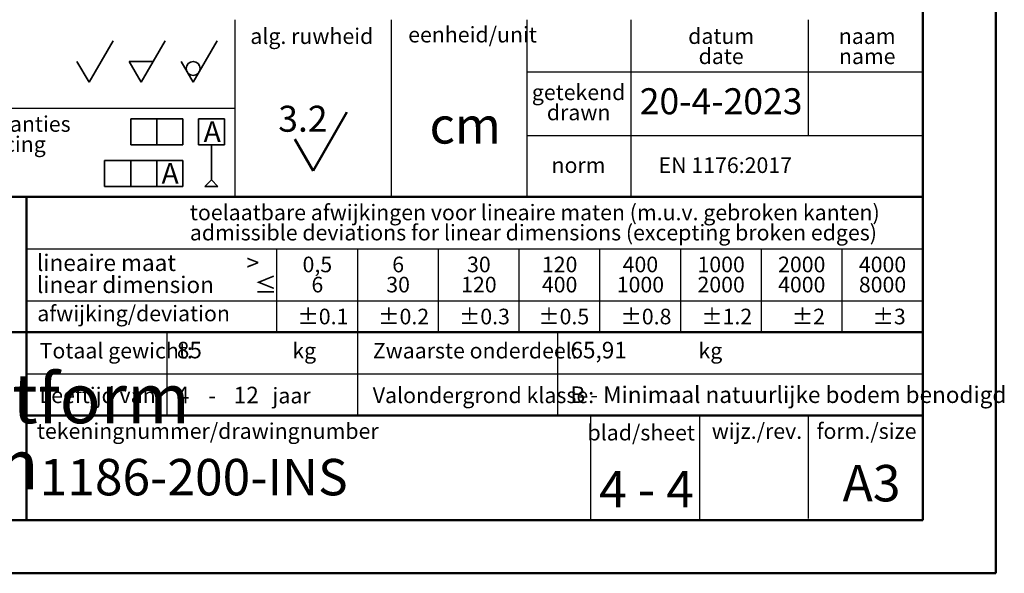
# Model space of a CAD drawing. Units: millimetres. Extents: x 0 to 842, y 0 to 595.
# Drawn here: x 653 to 842, y 0 to 106 of the extents above; entities that cross this region are included whole.
import ezdxf

# ---------------------------------------------------------------- set-up
doc = ezdxf.new("R2010")
doc.units = ezdxf.units.MM
doc.header["$LTSCALE"] = 20
doc.layers.add('LE_NORM', color=179, linetype='Continuous', lineweight=50)
doc.layers.add('TXT_ALL', color=179, linetype='Continuous')
doc.styles.add('SLDTEXTSTYLE0', font='TXT', dxfattribs={"width": 0.605})
doc.styles.add('SLDTEXTSTYLE1', font='TXT', dxfattribs={"width": 0.617347})
doc.styles.add('SLDTEXTSTYLE2', font='TXT', dxfattribs={"width": 0.563})
doc.styles.add('SLDTEXTSTYLE3', font='TXT', dxfattribs={"width": 0.554483})
doc.styles.add('SLDTEXTSTYLE4', font='TXT', dxfattribs={"width": 0.575102, "bigfont": 'bigfont'})

# ---------------------------------------------------------------- blocks, each defined once
blk = doc.blocks.new('SW_NOTE_0_3')
at = {"color": 0, "linetype": 'Continuous', "lineweight": 0, "char_height": 9.525, "attachment_point": 2, "style": 'SLDTEXTSTYLE0'}
for s, insert in [('Taludijbaan aanbouw met platform', (82.15, 12.28)), ('H=200cm B=50cm D=2mm', (81.27, -0.42))]:
    blk.add_mtext(s, dxfattribs=dict(at, insert=insert))
blk = doc.blocks.new('SW_NOTE_0_4')
at = {"color": 0, "linetype": 'Continuous', "lineweight": 0, "attachment_point": 2}
for s, insert, char_height, style in [('blad/sheet', (7.78, 3.87), 3, 'SLDTEXTSTYLE0'), ('4 - 4', (8.79, -5), 7, 'SLDTEXTSTYLE2')]:
    blk.add_mtext(s, dxfattribs=dict(at, insert=insert, char_height=char_height, style=style))
blk = doc.blocks.new('SW_NOTE_0_6')
at = {"color": 0, "linetype": 'Continuous', "lineweight": 0, "char_height": 3, "attachment_point": 1, "style": 'SLDTEXTSTYLE1'}
for s, insert in [('vorm- en plaatstoleranties', (0, 3.87)), ('geometrical tolerancing', (0, -0.01))]:
    blk.add_mtext(s, dxfattribs=dict(at, insert=insert))
blk = doc.blocks.new('SW_NOTE_0_7')
at = {"color": 0, "linetype": 'Continuous', "lineweight": 0, "char_height": 3, "attachment_point": 1, "style": 'SLDTEXTSTYLE1'}
for s, insert in [('toelaatbare afwijkingen voor lineaire maten (m.u.v. gebroken kanten)', (0, 3.87)), ('admissible deviations for linear dimensions (excepting broken edges)', (0, 0))]:
    blk.add_mtext(s, dxfattribs=dict(at, insert=insert))
blk = doc.blocks.new('SW_NOTE_0_8')
at = {"color": 0, "linetype": 'Continuous', "lineweight": 0, "insert": (9.28, 3.87), "char_height": 3, "attachment_point": 2, "style": 'SLDTEXTSTYLE1'}
blk.add_mtext('alg. ruwheid', dxfattribs=at)
blk = doc.blocks.new('SW_NOTE_0_9')
at = {"color": 0, "linetype": 'Continuous', "lineweight": 0, "char_height": 3.175, "attachment_point": 1}
for s, insert, style in [('lineaire maat              >', (0, 4.09), 'SLDTEXTSTYLE3'), ('linear dimension        ≤', (0, -0.14), 'SLDTEXTSTYLE4')]:
    blk.add_mtext(s, dxfattribs=dict(at, insert=insert, style=style))
blk = doc.blocks.new('SW_NOTE_0_10')
at = {"color": 0, "linetype": 'Continuous', "lineweight": 0, "char_height": 3, "attachment_point": 2, "style": 'SLDTEXTSTYLE1'}
for s, insert in [('0,5', (2.39, 3.87)), ('6', (2.39, 0))]:
    blk.add_mtext(s, dxfattribs=dict(at, insert=insert))
blk = doc.blocks.new('SW_NOTE_0_11')
at = {"color": 0, "linetype": 'Continuous', "lineweight": 0, "char_height": 3, "attachment_point": 2, "style": 'SLDTEXTSTYLE1'}
for s, insert in [('120', (2.87, 3.87)), ('400', (2.87, 0))]:
    blk.add_mtext(s, dxfattribs=dict(at, insert=insert))
blk = doc.blocks.new('SW_NOTE_0_12')
at = {"color": 0, "linetype": 'Continuous', "lineweight": 0, "char_height": 3, "attachment_point": 2, "style": 'SLDTEXTSTYLE1'}
for s, insert in [('6', (0.96, 3.87)), ('30', (0.95, 0))]:
    blk.add_mtext(s, dxfattribs=dict(at, insert=insert))
blk = doc.blocks.new('SW_NOTE_0_13')
at = {"color": 0, "linetype": 'Continuous', "lineweight": 0, "char_height": 3, "attachment_point": 2, "style": 'SLDTEXTSTYLE1'}
for s, insert in [('30', (1.91, 3.87)), ('120', (1.91, 0))]:
    blk.add_mtext(s, dxfattribs=dict(at, insert=insert))
blk = doc.blocks.new('SW_NOTE_0_14')
at = {"color": 0, "linetype": 'Continuous', "lineweight": 0, "char_height": 3, "attachment_point": 2, "style": 'SLDTEXTSTYLE1'}
for s, insert in [('400', (2.87, 3.87)), ('1000', (2.87, 0))]:
    blk.add_mtext(s, dxfattribs=dict(at, insert=insert))
blk = doc.blocks.new('SW_NOTE_0_15')
at = {"color": 0, "linetype": 'Continuous', "lineweight": 0, "char_height": 3, "attachment_point": 2, "style": 'SLDTEXTSTYLE1'}
for s, insert in [('1000', (3.83, 3.87)), ('2000', (3.83, 0))]:
    blk.add_mtext(s, dxfattribs=dict(at, insert=insert))
blk = doc.blocks.new('SW_NOTE_0_16')
at = {"color": 0, "linetype": 'Continuous', "lineweight": 0, "char_height": 3, "attachment_point": 2, "style": 'SLDTEXTSTYLE1'}
for s, insert in [('getekend', (7.08, 3.87)), ('drawn', (7.09, 0))]:
    blk.add_mtext(s, dxfattribs=dict(at, insert=insert))
blk = doc.blocks.new('SW_NOTE_0_17')
at = {"color": 0, "linetype": 'Continuous', "lineweight": 0, "char_height": 3, "attachment_point": 2, "style": 'SLDTEXTSTYLE1'}
for s, insert in [('2000', (3.83, 3.87)), ('4000', (3.83, 0))]:
    blk.add_mtext(s, dxfattribs=dict(at, insert=insert))
blk = doc.blocks.new('SW_NOTE_0_18')
at = {"color": 0, "linetype": 'Continuous', "lineweight": 0, "char_height": 3, "attachment_point": 2, "style": 'SLDTEXTSTYLE1'}
for s, insert in [('4000', (3.83, 3.87)), ('8000', (3.83, 0))]:
    blk.add_mtext(s, dxfattribs=dict(at, insert=insert))
blk = doc.blocks.new('SW_NOTE_0_19')
at = {"color": 0, "linetype": 'Continuous', "lineweight": 0, "char_height": 3, "attachment_point": 2, "style": 'SLDTEXTSTYLE1'}
for s, insert in [('datum', (4.78, 3.87)), ('date', (4.78, 0))]:
    blk.add_mtext(s, dxfattribs=dict(at, insert=insert))
blk = doc.blocks.new('SW_NOTE_0_20')
at = {"color": 0, "linetype": 'Continuous', "lineweight": 0, "char_height": 3, "attachment_point": 2, "style": 'SLDTEXTSTYLE1'}
for s, insert in [('naam', (4.3, 3.87)), ('name', (4.3, 0))]:
    blk.add_mtext(s, dxfattribs=dict(at, insert=insert))

msp = doc.modelspace()

# ---------------------------------------------------------------- linework, layer by layer
at = {"color": 7, "linetype": 'Continuous', "lineweight": 50}
for p, q in [((840.0002579, 0.0001368), (840.0002579, 594.0001368)), ((826.0002579, 10.2001368), (826.0002579, 583.4001368)), ((0.0002579, 0.0001368), (840.0002579, 0.0001368))]:
    msp.add_line(p, q, dxfattribs=at)
at = {"color": 179, "linetype": 'Continuous', "lineweight": 25}
for p, q in [((694.0002579, 106.3401152), (694.0002579, 72.3401152)), ((724.0002579, 106.3401152), (724.0002579, 72.3401152)), ((750.0002579, 106.3401152), (750.0002579, 72.3401152)), ((770.0002579, 106.3401152), (770.0002579, 72.3401152)), ((804.0002579, 106.3401152), (803.9880761, 84.1112224)), ((750.0002579, 96.3401152), (826.0002579, 96.3401152)), ((610.0002579, 89.3401152), (694.0002579, 89.3401152)), ((654.0002579, 62.3401152), (826.0002579, 62.3401152)), ((702.0002579, 62.3401152), (702.0002579, 46.3401152)), ((717.5002579, 62.3401152), (717.5002579, 46.3401152)), ((733.0002579, 62.3401152), (733.0002579, 46.3401152)), ((748.5002579, 62.3401152), (748.5002579, 46.3401152)), ((764.0002579, 62.3401152), (764.0002579, 46.3401152)), ((779.5002579, 62.3401152), (779.5002579, 46.3401152)), ((795.0002579, 62.3401152), (795.0002579, 46.3401152)), ((810.5002579, 62.3401152), (810.5002579, 46.3401152)), ((654.0002579, 52.3401152), (826.0002579, 52.3401152)), ((654.0002579, 38.3401152), (826.0002579, 38.3401152)), ((783.1289722, 30.3401152), (783.1289722, 10.3401152)), ((804.0002579, 30.5401152), (804.0002579, 10.5401152))]:
    msp.add_line(p, q, dxfattribs=at)
at = {"color": 179, "linetype": 'Continuous', "lineweight": 35}
for p, q in [((666.0002579, 94.3401152), (670.61906, 102.3401152)), ((676.0002579, 94.3401152), (680.61906, 102.3401152)), ((686.0002579, 94.3401152), (690.61906, 102.3401152)), ((663.6908568, 98.3401152), (666.0002579, 94.3401152)), ((673.6908568, 98.3401152), (678.309659, 98.3401152)), ((673.6908568, 98.3401152), (676.0002579, 94.3401152)), ((683.6908568, 98.3401152), (686.0002579, 94.3401152)), ((679.0002579, 87.3401152), (674.0002579, 87.3401152)), ((674.0002579, 87.3401152), (674.0002579, 82.3401152)), ((679.0002579, 82.3401152), (679.0002579, 87.3401152)), ((684.0002579, 87.3401152), (679.0002579, 87.3401152)), ((679.0002579, 87.3401152), (679.0002579, 82.3401152)), ((684.0002579, 82.3401152), (684.0002579, 87.3401152)), ((692.0002579, 87.3401152), (687.0002579, 87.3401152)), ((687.0002579, 87.3401152), (687.0002579, 82.3401152)), ((692.0002579, 82.3401152), (692.0002579, 87.3401152)), ((674.0002579, 82.3401152), (679.0002579, 82.3401152)), ((679.0002579, 82.3401152), (684.0002579, 82.3401152)), ((687.0002579, 82.3401152), (692.0002579, 82.3401152)), ((689.5002579, 82.3401152), (689.5002579, 75.5901152)), ((674.0002579, 79.3401152), (669.0002579, 79.3401152)), ((669.0002579, 79.3401152), (669.0002579, 74.3401152)), ((679.0002579, 79.3401152), (674.0002579, 79.3401152)), ((674.0002579, 79.3401152), (674.0002579, 74.3401152)), ((674.0002579, 74.3401152), (674.0002579, 79.3401152)), ((679.0002579, 74.3401152), (679.0002579, 79.3401152)), ((684.0002579, 79.3401152), (679.0002579, 79.3401152)), ((679.0002579, 79.3401152), (679.0002579, 74.3401152)), ((684.0002579, 74.3401152), (684.0002579, 79.3401152)), ((688.2502579, 74.3401152), (689.5002579, 75.5901152)), ((689.5002579, 75.5901152), (690.7502579, 74.3401152)), ((669.0002579, 74.3401152), (674.0002579, 74.3401152)), ((674.0002579, 74.3401152), (679.0002579, 74.3401152)), ((679.0002579, 74.3401152), (684.0002579, 74.3401152)), ((690.7502579, 74.3401152), (688.2502579, 74.3401152))]:
    msp.add_line(p, q, dxfattribs=at)
at = {"color": 179, "linetype": 'Continuous', "lineweight": 50}
for p, q in [((709.0002579, 77.3401152), (715.5002579, 88.5984455)), ((705.5002579, 83.402293), (709.0002579, 77.3401152)), ((610.0002579, 72.3401152), (826.0002579, 72.3401152)), ((654.0002579, 72.3401152), (654.0002579, 46.3401152)), ((450.0002579, 46.3401152), (826.0002579, 46.3401152)), ((654.0002579, 46.3401152), (654.0002579, 10.3401152)), ((654.0002579, 30.3401152), (826.0002579, 30.3401152)), ((30.0002579, 10.2001368), (826.0002579, 10.2001368))]:
    msp.add_line(p, q, dxfattribs=at)
at = {"color": 7, "linetype": 'Continuous', "lineweight": 25}
for p, q in [((750.0002579, 84.1112224), (826.0002579, 84.1112224)), ((762.2576864, 30.3401152), (762.2576864, 10.3401152))]:
    msp.add_line(p, q, dxfattribs=at)
at = {"color": 179, "linetype": 'Continuous', "lineweight": 35}
msp.add_circle((686.0002579, 97.0067819), 1.3333333, dxfattribs=at)
at = {"layer": 'LE_NORM', "color": 7, "lineweight": 25}
for p, q in [((680.9615698, 46.3401152), (680.9615698, 38.3401152)), ((717.5002579, 46.3401152), (717.5032908, 38.3401152)), ((755.9370336, 46.3401152), (755.9370336, 30.3401152)), ((680.9615698, 38.3401152), (680.9615698, 30.3401152)), ((717.5032908, 38.3401152), (717.5032908, 30.3401152))]:
    msp.add_line(p, q, dxfattribs=at)

# ---------------------------------------------------------------- block references
at = {"color": 7, "linetype": 'Continuous', "lineweight": 0}
for name, p in [('SW_NOTE_0_8', (699.4798454, 100.840115)), ('SW_NOTE_0_19', (782.5356745, 100.8484484)), ('SW_NOTE_0_20', (811.0459592, 100.840115)), ('SW_NOTE_0_16', (752.8770091, 90.0504004)), ('SW_NOTE_0_6', (612.0002579, 83.9651151)), ('SW_NOTE_0_7', (685.3522731, 66.965115)), ('SW_NOTE_0_9', (656.0002579, 57.1738654)), ('SW_NOTE_0_10', (707.4294245, 56.973448)), ('SW_NOTE_0_12', (724.3669246, 56.9734483)), ('SW_NOTE_0_13', (738.9085913, 56.973448)), ('SW_NOTE_0_11', (753.4502579, 56.9734478)), ('SW_NOTE_0_14', (768.9502579, 56.9734476)), ('SW_NOTE_0_15', (783.4835912, 56.9734473)), ('SW_NOTE_0_17', (798.9544246, 56.9734471)), ('SW_NOTE_0_18', (814.4544246, 56.9734469)), ('SW_NOTE_0_3', (495.5477726, 26.0739871)), ('SW_NOTE_0_4', (764.1968725, 24.6620977))]:
    msp.add_blockref(name, p, dxfattribs=at)

# ---------------------------------------------------------------- texts
at = {"color": 7, "linetype": 'Continuous', "lineweight": 0, "attachment_point": 1, "style": 'SLDTEXTSTYLE1'}
for s, insert, char_height in [('eenheid/unit', (727.2513943, 104.9986422), 3), ('3.2', (702.3127579, 89.8410096), 5), ('cm', (731.3474312, 89.571017), 7), ('A', (687.9854151, 86.8408304), 4), ('A', (679.9159669, 78.8408304), 4), ('afwijking/deviation', (656.0646241, 51.4289132), 3), ('±0.1', (706.0002579, 50.8406517), 3), ('±0.2', (721.5002579, 50.8406517), 3), ('±0.3', (737.0002579, 50.8406517), 3), ('±0.5', (752.218784, 50.8406517), 3), ('±0.8', (768.0002579, 50.8406517), 3), ('±1.2', (783.5002579, 50.8406517), 3), ('±2', (800.8752579, 50.8406517), 3), ('±3', (816.3752579, 50.8406517), 3), ('Leeftijd van:', (656.5242854, 35.7064642), 3), ('tekeningnummer/drawingnumber', (656.0002579, 28.8406517), 3), ('wijz./rev.', (785.5122309, 28.8323184), 3), ('form./size', (805.6252579, 28.8323184), 3), ('1186-200-INS', (656.5242854, 21.9811185), 7), ('A3', (810.6252579, 20.8219224), 7)]:
    msp.add_mtext(s, dxfattribs=dict(at, insert=insert, char_height=char_height))
at = {"layer": 'LE_NORM'}
for s, insert, char_height, attachment_point, style in [('20-4-2023', (787.3089604, 93.1977085), 5, 2, 'SLDTEXTSTYLE1'), ('Totaal gewicht:', (656.5218387, 44.2809636), 3, 1, 'SLDTEXTSTYLE1'), ('85', (682.8524168, 44.4795135), 3.175, 1, 'SLDTEXTSTYLE0'), ('kg', (705.01586, 44.2809636), 3, 1, 'SLDTEXTSTYLE1'), ('Zwaarste onderdeel:', (720.4555567, 44.2809636), 3, 1, 'SLDTEXTSTYLE1'), ('65,91', (758.3925971, 44.4795135), 3.175, 1, 'SLDTEXTSTYLE0'), ('kg', (782.9712022, 44.2809636), 3, 1, 'SLDTEXTSTYLE1'), ('12', (693.7757403, 35.8494634), 3.175, 1, 'SLDTEXTSTYLE0'), ('Valondergrond klasse:', (720.4555567, 35.7064642), 3, 1, 'SLDTEXTSTYLE1'), ('B - Minimaal natuurlijke bodem benodigd', (758.3925971, 35.9050141), 3.175, 1, 'SLDTEXTSTYLE0'), ('4', (682.8524168, 35.8494634), 3.175, 1, 'SLDTEXTSTYLE0'), ('jaar', (701.2131509, 35.6509136), 3, 1, 'SLDTEXTSTYLE1'), ('-', (688.9103505, 35.6509136), 3, 1, 'SLDTEXTSTYLE1')]:
    msp.add_mtext(s, dxfattribs=dict(at, insert=insert, char_height=char_height, attachment_point=attachment_point, style=style))
at = {"layer": 'TXT_ALL', "char_height": 3, "attachment_point": 2, "style": 'SLDTEXTSTYLE1'}
for s, insert in [('EN 1176:2017', (788.1115355, 79.9177147)), ('norm', (759.9371631, 79.9177147))]:
    msp.add_mtext(s, dxfattribs=dict(at, insert=insert))

doc.saveas('drawing.dxf')
